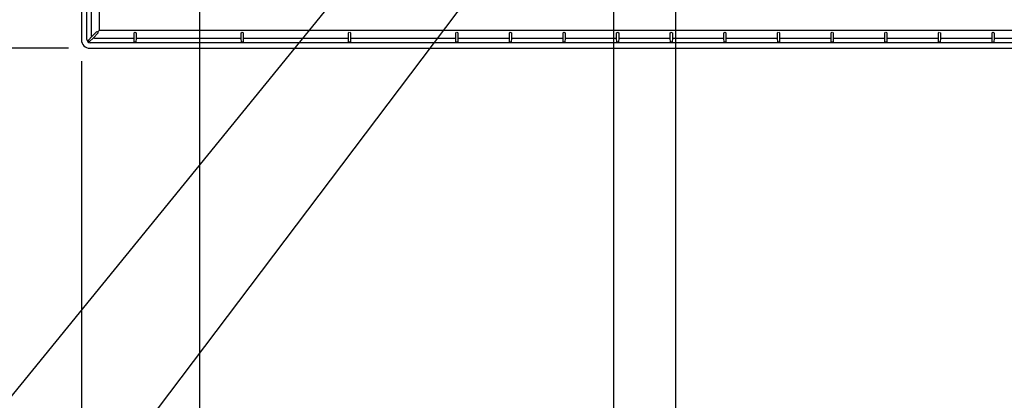
# Model space of a CAD drawing. Extents: x -1795 to 1966, y -1065 to 1191.
# Drawn here: x -504 to -45, y -639 to -462 of the extents above; entities that cross this region are included whole.
import ezdxf

# ---------------------------------------------------------------- set-up
doc = ezdxf.new("R2010")
doc.units = 0
doc.header["$LTSCALE"] = 50
doc.header["$MEASUREMENT"] = 0
doc.header["$PDMODE"] = 3
doc.header["$PDSIZE"] = -2
doc.layers.get('0').update_dxf_attribs({"linetype": 'CONTINUOUS'})
doc.layers.get('DEFPOINTS').update_dxf_attribs({"linetype": 'CONTINUOUS'})
for name, color, linetype in [('DETAIL', 5, 'CONTINUOUS'), ('NOTE', 4, 'CONTINUOUS'), ('OUTLINE', 3, 'CONTINUOUS'), ('SIZE', 30, 'CONTINUOUS')]:
    doc.layers.add(name, color=color, linetype=linetype)
doc.styles.get("Standard").update_dxf_attribs({"font": 'SIMPLEX', "width": 0.9, "bigfont": 'BIGFONT'})
doc.dimstyles.get("Standard").update_dxf_attribs({"dimtxt": 45, "dimasz": 10, "dimexe": 10, "dimexo": 10, "dimgap": 10, "dimtad": 1, "dimdsep": 46, "dimtxsty": 'STANDARD', "dimblk": 'ORIGIN', "dimcen": 0.09, "dimadec": 0, "dimazin": 0, "dimtfac": 1, "dimtmove": 0, "dimatfit": 3, "dimldrblk": 'OPEN30', "dimfxl": 1, "dimtolj": 1, "dimtzin": 0, "dimarcsym": 0})

# ---------------------------------------------------------------- blocks, each defined once
blk = doc.blocks.new('_DOTBLANK')
at = {"color": 0, "linetype": 'ByBlock'}
blk.add_line((-0.5, 0), (-1, 0), dxfattribs=at)
blk.add_circle((0, 0), 0.5, dxfattribs=at)
blk = doc.blocks.new('*D11')
at = {"layer": 'DEFPOINTS', "color": 0, "transparency": 16777216}
for p in [(-471, 475), (-1463.38, -475), (-471, -475)]:
    blk.add_point(p, dxfattribs=at)
at = {"layer": 'SIZE', "color": 0, "lineweight": -2, "transparency": 16777216}
for p, q in [((-481, 475), (-1473.38, 475)), ((-1463.38, 465), (-1463.38, -465)), ((-481, -475), (-1473.38, -475))]:
    blk.add_line(p, q, dxfattribs=at)
at = {"layer": 'SIZE', "color": 0, "lineweight": -2, "transparency": 16777216, "xscale": 10, "yscale": 10, "zscale": 10}
for p, rotation in [((-1463.38, 475), 90), ((-1463.38, -475), 270)]:
    blk.add_blockref('_DOTBLANK', p, dxfattribs=dict(at, rotation=rotation))
at = {"layer": 'SIZE', "color": 0, "transparency": 16777216, "insert": (-1495.88, 0), "char_height": 45, "attachment_point": 5, "rotation": 90}
blk.add_mtext('\\A1;950', dxfattribs=at)
blk = doc.blocks.new('*D12')
at = {"layer": 'DEFPOINTS', "color": 0, "transparency": 16777216}
for p in [(-420, -272.69), (420, -273.84), (-420, -944.33)]:
    blk.add_point(p, dxfattribs=at)
at = {"layer": 'SIZE', "color": 0, "lineweight": -2, "transparency": 16777216}
for p, q in [((-420, -282.69), (-420, -954.33)), ((420, -283.84), (420, -954.33)), ((410, -944.33), (-410, -944.33))]:
    blk.add_line(p, q, dxfattribs=at)
at = {"layer": 'SIZE', "color": 0, "lineweight": -2, "transparency": 16777216, "xscale": 10, "yscale": 10, "zscale": 10, "rotation": 180}
blk.add_blockref('_DOTBLANK', (-420, -944.33), dxfattribs=at)
at = {"layer": 'SIZE', "color": 0, "lineweight": -2, "transparency": 16777216, "xscale": 10, "yscale": 10, "zscale": 10}
blk.add_blockref('_DOTBLANK', (420, -944.33), dxfattribs=at)
at = {"layer": 'SIZE', "color": 0, "transparency": 16777216, "insert": (0, -911.83), "char_height": 45, "attachment_point": 5}
blk.add_mtext('\\A1;840', dxfattribs=at)
blk = doc.blocks.new('*D15')
at = {"layer": 'DEFPOINTS', "color": 0, "transparency": 16777216}
for p in [(-420, -278.5), (-227, -339.5), (-227, -717.78)]:
    blk.add_point(p, dxfattribs=at)
at = {"layer": 'SIZE', "color": 0, "lineweight": -2, "transparency": 16777216}
for p, q in [((-420, -288.5), (-420, -727.78)), ((-227, -349.5), (-227, -727.78)), ((-410, -717.78), (-237, -717.78))]:
    blk.add_line(p, q, dxfattribs=at)
at = {"layer": 'SIZE', "color": 0, "lineweight": -2, "transparency": 16777216, "xscale": 10, "yscale": 10, "zscale": 10, "rotation": 180}
blk.add_blockref('_DOTBLANK', (-420, -717.78), dxfattribs=at)
at = {"layer": 'SIZE', "color": 0, "lineweight": -2, "transparency": 16777216, "xscale": 10, "yscale": 10, "zscale": 10}
blk.add_blockref('_DOTBLANK', (-227, -717.78), dxfattribs=at)
at = {"layer": 'SIZE', "color": 0, "transparency": 16777216, "insert": (-323.5, -685.28), "char_height": 45, "attachment_point": 5}
blk.add_mtext('\\A1;193', dxfattribs=at)
blk = doc.blocks.new('*D16')
at = {"layer": 'DEFPOINTS', "color": 0, "transparency": 16777216}
for p in [(-420, -278.5), (-198, -420), (-198, -832.14)]:
    blk.add_point(p, dxfattribs=at)
at = {"layer": 'SIZE', "color": 0, "lineweight": -2, "transparency": 16777216}
for p, q in [((-420, -288.5), (-420, -842.14)), ((-198, -430), (-198, -842.14)), ((-410, -832.14), (-208, -832.14))]:
    blk.add_line(p, q, dxfattribs=at)
at = {"layer": 'SIZE', "color": 0, "lineweight": -2, "transparency": 16777216, "xscale": 10, "yscale": 10, "zscale": 10, "rotation": 180}
blk.add_blockref('_DOTBLANK', (-420, -832.14), dxfattribs=at)
at = {"layer": 'SIZE', "color": 0, "lineweight": -2, "transparency": 16777216, "xscale": 10, "yscale": 10, "zscale": 10}
blk.add_blockref('_DOTBLANK', (-198, -832.14), dxfattribs=at)
at = {"layer": 'SIZE', "color": 0, "transparency": 16777216, "insert": (-309, -799.64), "char_height": 45, "attachment_point": 5}
blk.add_mtext('\\A1;222', dxfattribs=at)
blk = doc.blocks.new('*D20')
at = {"layer": 'DEFPOINTS', "color": 0, "transparency": 16777216}
for p in [(-475, -471), (475, -471), (-475, -1054.93)]:
    blk.add_point(p, dxfattribs=at)
at = {"layer": 'SIZE', "color": 0, "lineweight": -2, "transparency": 16777216}
for p, q in [((-475, -481), (-475, -1064.93)), ((475, -481), (475, -1064.93)), ((465, -1054.93), (-465, -1054.93))]:
    blk.add_line(p, q, dxfattribs=at)
at = {"layer": 'SIZE', "color": 0, "lineweight": -2, "transparency": 16777216, "xscale": 10, "yscale": 10, "zscale": 10, "rotation": 180}
blk.add_blockref('_DOTBLANK', (-475, -1054.93), dxfattribs=at)
at = {"layer": 'SIZE', "color": 0, "lineweight": -2, "transparency": 16777216, "xscale": 10, "yscale": 10, "zscale": 10}
blk.add_blockref('_DOTBLANK', (475, -1054.93), dxfattribs=at)
at = {"layer": 'SIZE', "color": 0, "transparency": 16777216, "insert": (0, -1022.43), "char_height": 45, "attachment_point": 5}
blk.add_mtext('\\A1;950', dxfattribs=at)

msp = doc.modelspace()

# ---------------------------------------------------------------- linework, layer by layer
at = {"layer": 'DETAIL'}
for p, q in [((-475, 471), (-475, -471)), ((-472.44, -470.99), (-472.44, 470.88)), ((-466.72, -262.91), (-466.72, -466.77)), ((-470.34, -468.89), (-470.34, -450.53)), ((-470.19, -469.56), (-467.8, -467.17)), ((-467.12, -467.85), (-469.51, -470.24)), ((-467.8, -467.17), (-467.42, -467.33)), ((-467.27, -467.48), (-467.12, -467.85)), ((-466.87, -466.93), (-467.17, -467.23)), ((-466.72, -466.77), (-466.87, -466.93)), ((-262.86, -466.77), (-466.72, -466.77)), ((-450.48, -467.85), (-450.11, -467.48)), ((-450.48, -470.39), (-450.48, -467.85)), ((-449.89, -467.48), (-449.52, -467.85)), ((-449.52, -467.85), (-449.52, -470.39)), ((-400.48, -467.85), (-400.11, -467.48)), ((-400.48, -470.39), (-400.48, -467.85)), ((-399.89, -467.48), (-399.59, -467.78)), ((-399.59, -467.78), (-399.52, -467.85)), ((-399.52, -467.85), (-399.52, -470.39)), ((-350.48, -467.85), (-350.11, -467.48)), ((-350.48, -470.39), (-350.48, -467.85)), ((-349.89, -467.48), (-349.52, -467.85)), ((-349.52, -467.85), (-349.52, -470.39)), ((-300.48, -467.85), (-300.11, -467.48)), ((-300.48, -470.39), (-300.48, -467.85)), ((-299.89, -467.48), (-299.59, -467.78)), ((-299.59, -467.78), (-299.52, -467.85)), ((-299.52, -467.85), (-299.52, -470.39)), ((-275.48, -467.85), (-275.11, -467.48)), ((-275.48, -470.39), (-275.48, -467.85)), ((-274.89, -467.48), (-274.52, -467.85)), ((-274.52, -467.85), (-274.52, -470.39)), ((-262.48, -466.77), (-262.86, -466.77)), ((-262.15, -466.76), (-262.48, -466.77)), ((-261.93, -466.75), (-262.15, -466.76)), ((-261.86, -466.74), (-261.93, -466.75)), ((-261.85, -466.7), (-261.86, -466.74)), ((261.85, -466.7), (-261.85, -466.7)), ((-250.48, -467.85), (-250.11, -467.48)), ((-250.48, -470.39), (-250.48, -467.85)), ((-249.89, -467.48), (-249.52, -467.85)), ((-249.52, -467.85), (-249.52, -470.39)), ((-225.48, -467.85), (-225.11, -467.48)), ((-225.48, -470.39), (-225.48, -467.85)), ((-224.89, -467.48), (-224.52, -467.85)), ((-224.52, -467.85), (-224.52, -470.39)), ((-200.48, -467.85), (-200.11, -467.48)), ((-200.48, -470.39), (-200.48, -467.85)), ((-199.89, -467.48), (-199.59, -467.78)), ((-199.59, -467.78), (-199.52, -467.85)), ((-199.52, -467.85), (-199.52, -470.39)), ((-175.48, -467.85), (-175.11, -467.48)), ((-175.48, -470.39), (-175.48, -467.85)), ((-174.89, -467.48), (-174.52, -467.85)), ((-174.52, -467.85), (-174.52, -470.39)), ((-150.48, -467.85), (-150.11, -467.48)), ((-150.48, -470.39), (-150.48, -467.85)), ((-149.89, -467.48), (-149.52, -467.85)), ((-149.52, -467.85), (-149.52, -470.39)), ((-125.48, -467.85), (-125.11, -467.48)), ((-125.48, -470.39), (-125.48, -467.85)), ((-124.89, -467.48), (-124.52, -467.85)), ((-124.52, -467.85), (-124.52, -470.39)), ((-100.48, -467.85), (-100.11, -467.48)), ((-100.48, -470.39), (-100.48, -467.85)), ((-99.89, -467.48), (-99.59, -467.78)), ((-99.59, -467.78), (-99.52, -467.85)), ((-99.52, -467.85), (-99.52, -470.39)), ((-75.48, -467.85), (-75.11, -467.48)), ((-75.48, -470.39), (-75.48, -467.85)), ((-74.89, -467.48), (-74.59, -467.78)), ((-74.59, -467.78), (-74.52, -467.85)), ((-74.52, -467.85), (-74.52, -470.39)), ((-50.48, -467.85), (-50.11, -467.48)), ((-50.48, -470.39), (-50.48, -467.85)), ((-49.59, -467.78), (-49.89, -467.48)), ((-49.59, -467.78), (-49.52, -467.85)), ((-49.52, -467.85), (-49.52, -470.39)), ((-472.44, -470.99), (-472.38, -471.44)), ((-472.38, -471.44), (-472.08, -471.99)), ((-472.08, -471.99), (-471.57, -472.36)), ((-471.77, -471.25), (-471.79, -471.45)), ((-471.79, -471.45), (-471.77, -471.51)), ((-470.19, -469.56), (-471.77, -471.25)), ((-471.77, -471.51), (-471.76, -471.53)), ((-471.76, -471.53), (-471.73, -471.57)), ((-471.73, -471.57), (-471.71, -471.61)), ((-471.71, -471.61), (-471.56, -471.76)), ((-471.57, -472.36), (-470.94, -472.49)), ((-471.56, -471.76), (-471.52, -471.79)), ((-471.52, -471.79), (-471.48, -471.81)), ((-471.48, -471.81), (-471.46, -471.82)), ((-471.46, -471.82), (-471.4, -471.84)), ((-471.4, -471.84), (-471.19, -471.82)), ((-471.19, -471.82), (-469.51, -470.24)), ((470.94, -472.49), (-470.94, -472.49)), ((-470.28, -469.34), (-470.34, -468.89)), ((-470.19, -469.56), (-470.28, -469.34)), ((-469.47, -470.26), (-469.51, -470.24)), ((-468.84, -470.39), (-469.47, -470.26)), ((-450.48, -470.39), (-468.84, -470.39)), ((-450.41, -472), (-450.48, -470.39)), ((-450.41, -472), (-450.38, -472.05)), ((-450.38, -472.05), (-450.32, -472.08)), ((-450.32, -472.08), (-450.22, -472.11)), ((-450.22, -472.11), (-450.11, -472.12)), ((-449.89, -472.12), (-450.11, -472.12)), ((-449.89, -472.12), (-449.78, -472.11)), ((-449.78, -472.11), (-449.68, -472.08)), ((-449.68, -472.08), (-449.62, -472.05)), ((-449.62, -472.05), (-449.59, -472)), ((-449.52, -470.39), (-449.59, -472)), ((-400.48, -470.39), (-449.52, -470.39)), ((-400.41, -472), (-400.48, -470.39)), ((-400.41, -472), (-400.38, -472.05)), ((-400.38, -472.05), (-400.32, -472.08)), ((-400.32, -472.08), (-400.22, -472.11)), ((-400.22, -472.11), (-400.11, -472.12)), ((-399.89, -472.12), (-400.11, -472.12)), ((-399.89, -472.12), (-399.78, -472.11)), ((-399.78, -472.11), (-399.68, -472.08)), ((-399.68, -472.08), (-399.62, -472.05)), ((-399.62, -472.05), (-399.59, -472)), ((-399.52, -470.39), (-399.59, -472)), ((-350.48, -470.39), (-399.52, -470.39)), ((-350.41, -472), (-350.48, -470.39)), ((-350.41, -472), (-350.38, -472.05)), ((-350.38, -472.05), (-350.32, -472.08)), ((-350.32, -472.08), (-350.22, -472.11)), ((-350.22, -472.11), (-350.11, -472.12)), ((-349.89, -472.12), (-350.11, -472.12)), ((-349.89, -472.12), (-349.78, -472.11)), ((-349.78, -472.11), (-349.68, -472.08)), ((-349.68, -472.08), (-349.62, -472.05)), ((-349.62, -472.05), (-349.59, -472)), ((-349.52, -470.39), (-349.59, -472)), ((-300.48, -470.39), (-349.52, -470.39)), ((-300.41, -472), (-300.48, -470.39)), ((-300.41, -472), (-300.38, -472.05)), ((-300.38, -472.05), (-300.32, -472.08)), ((-300.32, -472.08), (-300.22, -472.11)), ((-300.22, -472.11), (-300.11, -472.12)), ((-299.89, -472.12), (-300.11, -472.12)), ((-299.89, -472.12), (-299.78, -472.11)), ((-299.78, -472.11), (-299.68, -472.08)), ((-299.68, -472.08), (-299.62, -472.05)), ((-299.62, -472.05), (-299.59, -472)), ((-299.52, -470.39), (-299.59, -472)), ((-275.48, -470.39), (-299.52, -470.39)), ((-275.41, -472), (-275.48, -470.39)), ((-275.41, -472), (-275.38, -472.05)), ((-275.38, -472.05), (-275.32, -472.08)), ((-275.32, -472.08), (-275.22, -472.11)), ((-275.22, -472.11), (-275.11, -472.12)), ((-274.89, -472.12), (-275.11, -472.12)), ((-274.89, -472.12), (-274.78, -472.11)), ((-274.78, -472.11), (-274.68, -472.08)), ((-274.68, -472.08), (-274.62, -472.05)), ((-274.62, -472.05), (-274.59, -472)), ((-274.52, -470.39), (-274.59, -472)), ((-250.48, -470.39), (-274.52, -470.39)), ((-250.41, -472), (-250.48, -470.39)), ((-250.41, -472), (-250.38, -472.05)), ((-250.38, -472.05), (-250.32, -472.08)), ((-250.32, -472.08), (-250.22, -472.11)), ((-250.22, -472.11), (-250.11, -472.12)), ((-249.89, -472.12), (-250.11, -472.12)), ((-249.89, -472.12), (-249.78, -472.11)), ((-249.78, -472.11), (-249.68, -472.08)), ((-249.68, -472.08), (-249.62, -472.05)), ((-249.62, -472.05), (-249.59, -472)), ((-249.52, -470.39), (-249.59, -472)), ((-225.48, -470.39), (-249.52, -470.39)), ((-225.41, -472), (-225.48, -470.39)), ((-225.41, -472), (-225.38, -472.05)), ((-225.38, -472.05), (-225.32, -472.08)), ((-225.32, -472.08), (-225.22, -472.11)), ((-225.22, -472.11), (-225.11, -472.12)), ((-224.89, -472.12), (-225.11, -472.12)), ((-224.89, -472.12), (-224.78, -472.11)), ((-224.78, -472.11), (-224.68, -472.08)), ((-224.68, -472.08), (-224.62, -472.05)), ((-224.62, -472.05), (-224.59, -472)), ((-224.52, -470.39), (-224.59, -472)), ((-200.48, -470.39), (-224.52, -470.39)), ((-200.41, -472), (-200.48, -470.39)), ((-200.41, -472), (-200.38, -472.05)), ((-200.38, -472.05), (-200.32, -472.08)), ((-200.32, -472.08), (-200.22, -472.11)), ((-200.22, -472.11), (-200.11, -472.12)), ((-199.89, -472.12), (-200.11, -472.12)), ((-199.89, -472.12), (-199.78, -472.11)), ((-199.78, -472.11), (-199.68, -472.08)), ((-199.68, -472.08), (-199.62, -472.05)), ((-199.62, -472.05), (-199.59, -472)), ((-199.52, -470.39), (-199.59, -472)), ((-175.48, -470.39), (-199.52, -470.39)), ((-175.41, -472), (-175.48, -470.39)), ((-175.41, -472), (-175.38, -472.05)), ((-175.38, -472.05), (-175.32, -472.08)), ((-175.32, -472.08), (-175.22, -472.11)), ((-175.22, -472.11), (-175.11, -472.12)), ((-174.89, -472.12), (-175.11, -472.12)), ((-174.89, -472.12), (-174.78, -472.11)), ((-174.78, -472.11), (-174.68, -472.08)), ((-174.68, -472.08), (-174.62, -472.05)), ((-174.62, -472.05), (-174.59, -472)), ((-174.52, -470.39), (-174.59, -472)), ((-150.48, -470.39), (-174.52, -470.39)), ((-150.41, -472), (-150.48, -470.39)), ((-150.41, -472), (-150.38, -472.05)), ((-150.38, -472.05), (-150.32, -472.08)), ((-150.32, -472.08), (-150.22, -472.11)), ((-150.22, -472.11), (-150.11, -472.12)), ((-149.89, -472.12), (-150.11, -472.12)), ((-149.89, -472.12), (-149.78, -472.11)), ((-149.78, -472.11), (-149.68, -472.08)), ((-149.68, -472.08), (-149.62, -472.05)), ((-149.62, -472.05), (-149.59, -472)), ((-149.52, -470.39), (-149.59, -472)), ((-125.48, -470.39), (-149.52, -470.39)), ((-125.41, -472), (-125.48, -470.39)), ((-125.41, -472), (-125.38, -472.05)), ((-125.38, -472.05), (-125.32, -472.08)), ((-125.32, -472.08), (-125.22, -472.11)), ((-125.22, -472.11), (-125.11, -472.12)), ((-124.89, -472.12), (-125.11, -472.12)), ((-124.89, -472.12), (-124.78, -472.11)), ((-124.78, -472.11), (-124.68, -472.08)), ((-124.68, -472.08), (-124.62, -472.05)), ((-124.62, -472.05), (-124.59, -472)), ((-124.52, -470.39), (-124.59, -472)), ((-100.48, -470.39), (-124.52, -470.39)), ((-100.41, -472), (-100.48, -470.39)), ((-100.41, -472), (-100.38, -472.05)), ((-100.38, -472.05), (-100.32, -472.08)), ((-100.32, -472.08), (-100.22, -472.11)), ((-100.22, -472.11), (-100.11, -472.12)), ((-99.89, -472.12), (-100.11, -472.12)), ((-99.89, -472.12), (-99.78, -472.11)), ((-99.78, -472.11), (-99.68, -472.08)), ((-99.68, -472.08), (-99.62, -472.05)), ((-99.62, -472.05), (-99.59, -472)), ((-99.52, -470.39), (-99.59, -472)), ((-75.48, -470.39), (-99.52, -470.39)), ((-75.41, -472), (-75.48, -470.39)), ((-75.41, -472), (-75.38, -472.05)), ((-75.38, -472.05), (-75.32, -472.08)), ((-75.32, -472.08), (-75.22, -472.11)), ((-75.22, -472.11), (-75.11, -472.12)), ((-74.89, -472.12), (-75.11, -472.12)), ((-74.89, -472.12), (-74.78, -472.11)), ((-74.78, -472.11), (-74.68, -472.08)), ((-74.68, -472.08), (-74.62, -472.05)), ((-74.62, -472.05), (-74.59, -472)), ((-74.52, -470.39), (-74.59, -472)), ((-50.48, -470.39), (-74.52, -470.39)), ((-50.41, -472), (-50.48, -470.39)), ((-50.41, -472), (-50.38, -472.05)), ((-50.38, -472.05), (-50.32, -472.08)), ((-50.32, -472.08), (-50.22, -472.11)), ((-50.22, -472.11), (-50.11, -472.12)), ((-50.11, -472.12), (-49.89, -472.12)), ((-49.89, -472.12), (-49.78, -472.11)), ((-49.78, -472.11), (-49.68, -472.08)), ((-49.68, -472.08), (-49.62, -472.05)), ((-49.62, -472.05), (-49.59, -472)), ((-49.52, -470.39), (-49.59, -472)), ((-25.48, -470.39), (-49.52, -470.39)), ((-471, -475), (471, -475))]:
    msp.add_line(p, q, dxfattribs=at)
msp.add_arc((-471, -471), 4, 180, 270, dxfattribs=at)
at = {"layer": 'NOTE'}
for p, q in [((-271, -420), (-667.2, -944.33)), ((-330.9, -420), (-666.43, -832.14))]:
    msp.add_line(p, q, dxfattribs=at)
at = {"layer": 'OUTLINE'}
for p, q in [((-475, 471), (-475, -471)), ((-471, -475), (471, -475))]:
    msp.add_line(p, q, dxfattribs=at)
msp.add_arc((-471, -471), 4, 180, 270, dxfattribs=at)

# ---------------------------------------------------------------- dimensions: what is measured, and where the dimension line sits
at = {"layer": 'SIZE'}
dim = msp.add_linear_dim(base=(-1463.38, -475), p1=(-471, 475), p2=(-471, -475), angle=90, dimstyle='STANDARD', override={"dimtxt": 45, "dimasz": 10, "dimexe": 10, "dimexo": 10, "dimgap": 10, "dimtad": 3, "dimtih": 0, "dimtoh": 0, "dimdec": 1, "dimzin": 8, "dimblk": 'DOTBLANK', "dimcen": 0, "dimtdec": 2, "dimtix": 1, "dimtofl": 1, "dimldrblk": 'DOTBLANK'}, dxfattribs=at)
dim.commit()
dim.dimension.update_dxf_attribs({"geometry": '*D11', "text_midpoint": (-1463.38, 0), "dimtype": 160})
for base, p1, p2, override, picture, middle in [((-420, -944.33), (420, -273.84), (-420, -272.69), {"dimtxt": 45, "dimasz": 10, "dimexe": 10, "dimexo": 10, "dimgap": 10, "dimtad": 3, "dimtih": 0, "dimtoh": 0, "dimdec": 1, "dimzin": 8, "dimblk": 'DOTBLANK', "dimcen": 0, "dimtdec": 0, "dimtix": 1, "dimtofl": 1, "dimldrblk": 'DOTBLANK'}, '*D12', (0, -911.83)), ((-198, -832.14), (-420, -278.5), (-198, -420), {"dimtxt": 45, "dimasz": 10, "dimexe": 10, "dimexo": 10, "dimgap": 10, "dimtad": 3, "dimtih": 0, "dimtoh": 0, "dimdec": 1, "dimzin": 8, "dimblk": 'DOTBLANK', "dimcen": 0, "dimtdec": 1, "dimtix": 1, "dimtofl": 1, "dimldrblk": 'DOTBLANK'}, '*D16', (-309, -799.64))]:
    dim = msp.add_linear_dim(base=base, p1=p1, p2=p2, dimstyle='STANDARD', override=override, dxfattribs=at)
    dim.commit()
    dim.dimension.update_dxf_attribs({"geometry": picture, "text_midpoint": middle})
for base, p1, p2, picture, middle in [((-227, -717.78), (-420, -278.5), (-227, -339.5), '*D15', (-323.5, -717.78)), ((-475, -1054.93), (475, -471), (-475, -471), '*D20', (0, -1054.93))]:
    dim = msp.add_linear_dim(base=base, p1=p1, p2=p2, dimstyle='STANDARD', override={"dimtxt": 45, "dimasz": 10, "dimexe": 10, "dimexo": 10, "dimgap": 10, "dimtad": 3, "dimtih": 0, "dimtoh": 0, "dimdec": 1, "dimzin": 8, "dimblk": 'DOTBLANK', "dimcen": 0, "dimtdec": 1, "dimtix": 1, "dimtofl": 1, "dimldrblk": 'DOTBLANK'}, dxfattribs=at)
    dim.commit()
    dim.dimension.update_dxf_attribs({"geometry": picture, "text_midpoint": middle, "dimtype": 160})

doc.saveas('drawing.dxf')
